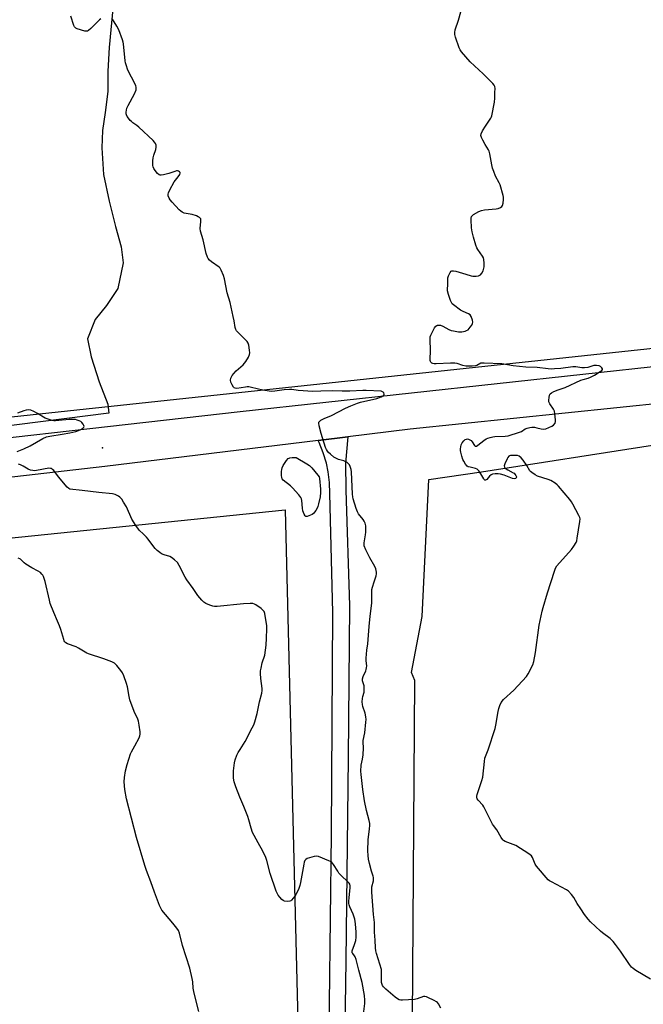
# Model space of a CAD drawing. Units: inches. Extents: x 1183770 to 1189770, y 549457 to 553457.
# Drawn here: x 1187455 to 1187783, y 550443 to 550962 of the extents above; entities that cross this region are included whole.
import ezdxf

# ---------------------------------------------------------------- set-up
doc = ezdxf.new("R2010")
doc.units = ezdxf.units.IN
doc.header["$MEASUREMENT"] = 0
for name, color, linetype in [('ELEV-Spot Elevation', 7, 'Continuous'), ('HYDRO-Single Line Stream', 4, 'Continuous'), ('NTRL-Farm Land', 3, 'Continuous'), ('NTRL-Trees', 3, 'Continuous'), ('TRANS-Road', 130, 'Continuous'), ('Undefined', 1, 'Continuous')]:
    doc.layers.add(name, color=color, linetype=linetype)

msp = doc.modelspace()

# ---------------------------------------------------------------- linework, layer by layer
at = {"layer": 'ELEV-Spot Elevation'}
msp.add_point((1187498.75, 550736.37, 412.39), dxfattribs=at)
at = {"layer": 'HYDRO-Single Line Stream'}
msp.add_lwpolyline([(1187504.26, 550969.51), (1187502.2, 550947.22), (1187501.51, 550934.76), (1187501.55, 550924.06), (1187500.12, 550912.99), (1187498.81, 550903.53), (1187498.4, 550894.44), (1187499.3, 550880.26), (1187502.24, 550866.33), (1187505.61, 550852.93), (1187508.54, 550842.27), (1187509.66, 550833.73), (1187506.78, 550820.36), (1187500.87, 550811.39), (1187494.94, 550803.98), (1187490.87, 550793.71), (1187492.69, 550784.3), (1187496.91, 550771.21), (1187501.54, 550759.4), (1187502.14, 550754.56), (1187251.53, 550722.91)], dxfattribs=at)
at = {"layer": 'NTRL-Farm Land'}
msp.add_lwpolyline([(1187301.97, 550673.76), (1187594.98, 550703.68), (1187602.93, 550377.8)], dxfattribs=at)
msp.add_polyline3d([(1187661.43, 550358.72, 0), (1187663.1, 550613.92, 0), (1187661.45, 550617.99, 0), (1187667.09, 550647.6, 0), (1187670.54, 550719.76, 0), (1187698.26, 550723.75, 0), (1187878.32, 550751.81, 0)], dxfattribs=at)
at = {"layer": 'NTRL-Trees'}
msp.add_lwpolyline([(1187911.59, 551032.41), (1187879.54, 550893.1), (1187867.33, 550797.07), (1186943.94, 550698.25), (1186964.49, 551287.63)], dxfattribs=at)
at = {"layer": 'TRANS-Road'}
for points in [[(1187823.84, 550763.07), (1187660.75, 550746.15), (1187627.91, 550742.15), (1187612.22, 550740.23), (1187499.96, 550726.54), (1187342.4, 550708.4), (1187198.52, 550692.54), (1187087.1, 550680.23), (1186972.29, 550669.85), (1186839.04, 550655.17), (1186728.16, 550644.74), (1186650.33, 550632.34), (1186627.12, 550625.46), (1186621.57, 550652.1), (1186718.81, 550664.01), (1186873.58, 550676.17), (1187020.12, 550692.46), (1187154, 550707.74), (1187363, 550732), (1187571.23, 550755.51), (1187796.73, 550780.02)], [(1187618.21, 550355.8), (1187618.28, 550443.69), (1187619.33, 550532.99), (1187619.98, 550649.59), (1187618.45, 550712.36), (1187618.32, 550718.12), (1187617.62, 550723.83), (1187616.67, 550728.31), (1187614.98, 550733.82), (1187612.76, 550739.13), (1187612.22, 550740.23), (1187627.91, 550742.15), (1187626.73, 550728.27), (1187626.86, 550714.02), (1187628.78, 550653.29), (1187628.11, 550573.2), (1187626.9, 550466.18), (1187625.14, 550347.19)]]:
    msp.add_lwpolyline(points, dxfattribs=at)
at = {"layer": 'Undefined'}
for points, elevation in [([(1187787.24, 550456.64), (1187779.58, 550461.13), (1187778.1, 550462.15), (1187777.2, 550462.91), (1187776.15, 550464.27), (1187771.49, 550471.28), (1187768.79, 550474.89), (1187767.54, 550476.43), (1187765.95, 550477.99), (1187762.04, 550480.95), (1187760.92, 550481.89), (1187755.72, 550486.81), (1187754.49, 550488.1), (1187752.52, 550490.72), (1187750.54, 550493.55), (1187748.72, 550496.4), (1187746.85, 550499.65), (1187745.58, 550501.22), (1187743.99, 550502.89), (1187743.09, 550503.6), (1187735.06, 550507.77), (1187734.07, 550508.37), (1187733.41, 550508.93), (1187727.2, 550516.13), (1187726.61, 550517.14), (1187725.19, 550520.68), (1187724.55, 550521.6), (1187723.14, 550522.65), (1187716.31, 550526.91), (1187714.99, 550527.51), (1187710.65, 550529.16), (1187709.91, 550529.56), (1187709.5, 550529.9), (1187708.59, 550531.2), (1187706.39, 550535.14), (1187704.57, 550537.55), (1187704.11, 550538.28), (1187700.24, 550545.99), (1187699.53, 550547.29), (1187698.9, 550548.13), (1187696.45, 550550.93), (1187695.97, 550551.62), (1187695.79, 550552.11), (1187695.8, 550552.92), (1187696.01, 550553.76), (1187698.41, 550561.2), (1187698.9, 550563.02), (1187699.77, 550571.22), (1187700.05, 550572.95), (1187701.73, 550577.27), (1187705.52, 550588.57), (1187705.9, 550590.29), (1187707.01, 550597.5), (1187707.42, 550599.16), (1187707.92, 550600.78), (1187708.68, 550602.25), (1187709.86, 550603.79), (1187715.31, 550608.79), (1187721.97, 550615.92), (1187722.92, 550617.4), (1187725.29, 550622.17), (1187725.8, 550623.83), (1187726.75, 550628.66), (1187728.71, 550643.04), (1187730.28, 550650.4), (1187730.8, 550652.39), (1187733.07, 550660.08), (1187736.67, 550671.45), (1187737.26, 550673.07), (1187737.94, 550674.18), (1187745.62, 550682.77), (1187746.92, 550684.64), (1187748.08, 550686.57), (1187748.39, 550687.36), (1187748.7, 550688.78), (1187750.06, 550697.52), (1187750.15, 550698.95), (1187749.98, 550699.77), (1187749.52, 550700.81), (1187746.39, 550706.76), (1187745.65, 550708.01), (1187744.76, 550709.17), (1187738.78, 550716.28), (1187738.15, 550716.87), (1187736.99, 550717.74), (1187734.8, 550719.15), (1187733.42, 550719.67), (1187727.75, 550721.46), (1187726.45, 550722.17), (1187724.74, 550723.36), (1187724.08, 550723.94), (1187723.73, 550724.34), (1187722.21, 550727.02), (1187720.22, 550729.81), (1187719.08, 550731.08), (1187718.02, 550731.97), (1187717.3, 550732.3), (1187715.9, 550732.41), (1187713.6, 550732.27), (1187713.08, 550732.16), (1187712.62, 550731.95), (1187712.11, 550731.37), (1187711.72, 550730.63), (1187710.58, 550727.92), (1187710.28, 550726.87), (1187710.37, 550726.19), (1187710.64, 550725.82), (1187711.2, 550725.31), (1187712.11, 550724.72), (1187715.01, 550723.3), (1187715.48, 550722.97), (1187715.89, 550722.56), (1187716.38, 550721.84), (1187716.62, 550721.12), (1187716.54, 550720.51), (1187716.28, 550720.24), (1187715.64, 550720.09), (1187714.59, 550720.23), (1187710.19, 550721.93), (1187708.25, 550722.52), (1187707.13, 550722.7), (1187705.4, 550722.7), (1187704.01, 550722.54), (1187703.29, 550722.23), (1187702.54, 550721.53), (1187700.99, 550719.71), (1187700.44, 550719.43), (1187700.09, 550719.43), (1187699.73, 550719.66), (1187699.41, 550720.06), (1187697.39, 550723.59), (1187696.92, 550724.28), (1187696.4, 550724.88), (1187695.96, 550725.19), (1187695.18, 550725.49), (1187692.3, 550726.14), (1187691.33, 550726.43), (1187690.7, 550726.81), (1187689.85, 550727.86), (1187688.98, 550729.29), (1187688.49, 550730.31), (1187687.97, 550731.94), (1187687.4, 550734.14), (1187687.27, 550734.97), (1187687.28, 550735.8), (1187687.62, 550737.99), (1187688.06, 550738.98), (1187688.91, 550740.08), (1187689.7, 550740.73), (1187690.38, 550741), (1187690.91, 550741.04), (1187691.41, 550740.94), (1187692.13, 550740.64), (1187692.8, 550740.21), (1187693.37, 550739.58), (1187694.58, 550737.6), (1187694.9, 550737.27), (1187695.27, 550737.18), (1187695.68, 550737.32), (1187696.33, 550737.73), (1187699.52, 550740.21), (1187700.72, 550741.04), (1187701.62, 550741.52), (1187702.81, 550741.91), (1187704.15, 550742.21), (1187705.25, 550742.37), (1187710.67, 550742.48), (1187712.37, 550742.74), (1187718.29, 550744.56), (1187719.31, 550745.07), (1187721.32, 550746.43), (1187722.35, 550746.8), (1187723.71, 550747.11), (1187724.8, 550747.26), (1187726.23, 550747.19), (1187727.36, 550747), (1187729.62, 550746.34), (1187730.74, 550746.22), (1187732.11, 550746.47), (1187735.23, 550747.78), (1187736.13, 550748.4), (1187736.99, 550749.46), (1187737.27, 550750.21), (1187737.31, 550751.05), (1187736.96, 550754.25), (1187736.64, 550755.66), (1187736.11, 550756.68), (1187734.17, 550759.61), (1187733.73, 550760.63), (1187733.68, 550761.48), (1187733.86, 550762.95), (1187734.13, 550764.09), (1187734.48, 550764.82), (1187735.1, 550765.34), (1187736.38, 550765.99), (1187738.56, 550766.89), (1187742.35, 550768.17), (1187750.6, 550772), (1187751.87, 550772.45), (1187754.51, 550773.14), (1187755.73, 550773.62), (1187757.81, 550774.68), (1187760.81, 550776.51), (1187761.68, 550777.16), (1187762.02, 550777.69), (1187761.94, 550778.07), (1187761.69, 550778.47), (1187760.93, 550779.2), (1187760.17, 550779.55), (1187758.73, 550779.78), (1187757.41, 550779.7), (1187754.31, 550778.75), (1187752.57, 550778.47), (1187751.12, 550778.5), (1187747.98, 550778.97), (1187746.39, 550779.03), (1187740, 550778.15), (1187736.78, 550777.93), (1187735.08, 550777.9), (1187733.45, 550778.01), (1187727.63, 550778.73), (1187721.62, 550778.86), (1187715.02, 550779.63), (1187708.9, 550780.55), (1187699.67, 550781.01), (1187698.82, 550781.01), (1187698, 550780.89), (1187695.8, 550779.82), (1187695.05, 550779.56), (1187693.39, 550779.36), (1187691.41, 550779.32), (1187689.95, 550779.48), (1187688.5, 550779.75), (1187685.4, 550780.75), (1187684.24, 550780.94), (1187681.87, 550780.91), (1187674.36, 550780.55), (1187673.3, 550780.58), (1187672.62, 550780.74), (1187672.17, 550780.97), (1187671.61, 550781.46), (1187671.34, 550781.86), (1187671.21, 550782.36), (1187671.17, 550782.92), (1187671.45, 550787.59), (1187671.25, 550793.39), (1187671.32, 550794.81), (1187671.59, 550795.77), (1187672.21, 550797.07), (1187673.58, 550799.62), (1187674.24, 550800.5), (1187674.67, 550800.82), (1187675.15, 550801.02), (1187675.89, 550801.05), (1187676.66, 550800.92), (1187677.96, 550800.44), (1187681.04, 550798.73), (1187682.37, 550798.17), (1187683.53, 550797.92), (1187686.19, 550797.53), (1187687.95, 550797.43), (1187689.62, 550797.84), (1187690.43, 550798.16), (1187691.17, 550798.58), (1187691.78, 550799.17), (1187692.33, 550799.85), (1187693.16, 550801.05), (1187693.57, 550801.79), (1187693.74, 550802.56), (1187693.55, 550803.65), (1187692.86, 550805.54), (1187692.3, 550806.39), (1187691.47, 550806.96), (1187688.55, 550808.13), (1187687.29, 550808.85), (1187683.52, 550811.61), (1187682.9, 550812.19), (1187682.43, 550812.9), (1187681.99, 550813.99), (1187680.94, 550817.11), (1187680.38, 550819.11), (1187680.32, 550820.01), (1187680.46, 550822.21), (1187680.46, 550825.04), (1187680.56, 550825.87), (1187680.93, 550826.94), (1187681.82, 550828.71), (1187682.27, 550829.34), (1187682.64, 550829.61), (1187682.86, 550829.68), (1187683.61, 550829.66), (1187684.72, 550829.4), (1187690.08, 550827.89), (1187692.81, 550826.9), (1187693.65, 550826.75), (1187695.38, 550826.75), (1187696.77, 550826.99), (1187697.7, 550827.53), (1187698.45, 550828.3), (1187699.09, 550829.63), (1187699.65, 550831.64), (1187699.72, 550833.63), (1187699.57, 550835.61), (1187699.34, 550836.38), (1187698.87, 550837.32), (1187696.4, 550840.8), (1187695.81, 550841.77), (1187695.29, 550843.13), (1187694.02, 550847.35), (1187693.31, 550850.19), (1187692.98, 550852.2), (1187692.86, 550856.52), (1187692.89, 550857.37), (1187693.04, 550858.14), (1187693.47, 550858.76), (1187694.13, 550859.25), (1187696.92, 550860.81), (1187698.24, 550861.39), (1187699.91, 550861.67), (1187705.93, 550862.16), (1187707.03, 550862.45), (1187708.33, 550862.98), (1187708.99, 550863.42), (1187709.39, 550864.06), (1187709.62, 550865.16), (1187709.81, 550867.22), (1187709.81, 550868.4), (1187709.67, 550869.25), (1187708.07, 550874.88), (1187707.62, 550875.94), (1187705.71, 550879.5), (1187704.7, 550881.99), (1187704.1, 550883.68), (1187703.72, 550885.39), (1187702.67, 550891.15), (1187702.31, 550892.55), (1187701.96, 550893.34), (1187700.19, 550896.07), (1187698.91, 550898.42), (1187698.27, 550899.74), (1187698, 550900.79), (1187698.11, 550901.75), (1187698.85, 550903.32), (1187700.32, 550905.85), (1187703.11, 550909.95), (1187703.51, 550910.71), (1187703.69, 550911.26), (1187705.05, 550918.46), (1187705.36, 550920.49), (1187705.3, 550923.58), (1187705.39, 550925.64), (1187705.26, 550926.66), (1187704.96, 550927.39), (1187704.22, 550928.29), (1187699.08, 550933.33), (1187692.35, 550939.67), (1187687.7, 550944.97), (1187687.03, 550945.95), (1187686.54, 550947.01), (1187684.64, 550952.61), (1187684.26, 550954.02), (1187684.22, 550955.11), (1187684.47, 550956.47), (1187686.18, 550961.66), (1187688.2, 550969.07)], 416), ([(1187497.8, 550962.32), (1187497.16, 550961.81), (1187492.66, 550957.29), (1187491.36, 550956.13), (1187490.9, 550955.86), (1187490.41, 550955.74), (1187489.35, 550955.87), (1187485.45, 550957.03), (1187484.7, 550957.36), (1187484.27, 550957.67), (1187483.95, 550958.09), (1187483.6, 550958.86), (1187482.01, 550963.64)], 414), ([(1187676.9, 550441.23), (1187675.59, 550443.56), (1187675.05, 550444.23), (1187674.62, 550444.58), (1187673.38, 550445.29), (1187670.02, 550447.01), (1187669.24, 550447.34), (1187668.46, 550447.5), (1187667.65, 550447.38), (1187664.41, 550446.18), (1187663.01, 550445.87), (1187656.74, 550445.59), (1187655.85, 550445.6), (1187655, 550445.73), (1187654, 550446.22), (1187652.83, 550447.05), (1187647.85, 550451.33), (1187646.62, 550452.56), (1187646.16, 550453.23), (1187645.94, 550453.73), (1187645.7, 550454.83), (1187645.59, 550455.97), (1187645.67, 550460.27), (1187645.55, 550461.68), (1187643.04, 550470.06), (1187642.71, 550471.47), (1187642.51, 550473.1), (1187642.37, 550477.15), (1187642, 550481.25), (1187642, 550486.44), (1187641.47, 550490.68), (1187640.52, 550502.36), (1187640.61, 550505.19), (1187641.34, 550508.42), (1187641.44, 550509.23), (1187641.44, 550510.04), (1187641.26, 550510.89), (1187640.41, 550513.37), (1187639.22, 550517.57), (1187638.78, 550519.73), (1187638.55, 550521.72), (1187638.47, 550524.08), (1187638.61, 550529.91), (1187639.36, 550535.81), (1187639.45, 550537.5), (1187639.4, 550538.6), (1187639.12, 550540.17), (1187637.69, 550545.32), (1187636.59, 550550.43), (1187635.8, 550556.47), (1187634.93, 550564.39), (1187634.81, 550566.13), (1187635, 550569.31), (1187635.64, 550572.37), (1187635.9, 550574.7), (1187636.09, 550578.49), (1187635.98, 550581.33), (1187636.03, 550582.32), (1187636.78, 550586.27), (1187637.39, 550591.87), (1187637.49, 550593.34), (1187637.37, 550594.74), (1187636.98, 550596.66), (1187635.78, 550600.18), (1187635.55, 550601.27), (1187635.52, 550602.66), (1187635.63, 550604.34), (1187635.83, 550605.46), (1187636.41, 550607.73), (1187636.53, 550609.4), (1187636.42, 550611.07), (1187635.69, 550613.77), (1187635.58, 550614.78), (1187635.88, 550615.91), (1187637.35, 550618.97), (1187637.63, 550619.72), (1187637.8, 550620.49), (1187637.82, 550621.59), (1187637.48, 550624.23), (1187637.49, 550625.69), (1187637.93, 550629.77), (1187638.46, 550633.15), (1187639.05, 550642.36), (1187639.62, 550647.8), (1187640.47, 550654.54), (1187640.47, 550659.33), (1187640.57, 550661.71), (1187640.87, 550663.09), (1187641.79, 550665.77), (1187642.75, 550668.92), (1187643, 550670.07), (1187642.99, 550670.93), (1187642.65, 550672.62), (1187642.17, 550673.97), (1187639.54, 550678.43), (1187637.34, 550682.68), (1187636.53, 550684.71), (1187636.41, 550685.52), (1187636.47, 550686.4), (1187637.21, 550690.53), (1187637.39, 550692.02), (1187637.44, 550693.81), (1187637.29, 550695.27), (1187636.95, 550696.69), (1187636.52, 550697.75), (1187635.88, 550698.69), (1187633.57, 550701.62), (1187632.93, 550702.72), (1187632.32, 550704.37), (1187630.74, 550709.45), (1187630.51, 550710.59), (1187630.36, 550711.98), (1187629.86, 550723.74), (1187629.65, 550724.9), (1187629.12, 550726.56), (1187628.78, 550727.35), (1187628.48, 550727.81), (1187627.46, 550728.69), (1187625.76, 550729.6), (1187622.93, 550730.33), (1187621.53, 550730.89), (1187620.58, 550731.54), (1187618.77, 550733), (1187617.68, 550733.95), (1187617.11, 550734.58), (1187616.6, 550735.46), (1187616.19, 550736.49), (1187613.83, 550743.87), (1187612.79, 550747.92), (1187612.59, 550749.32), (1187612.68, 550749.82), (1187613.11, 550750.42), (1187613.75, 550750.93), (1187614.71, 550751.54), (1187615.5, 550751.91), (1187619.29, 550753.34), (1187626.75, 550757.27), (1187629.43, 550758.51), (1187633.02, 550759.99), (1187634.57, 550760.51), (1187643.08, 550762.41), (1187645.51, 550763.17), (1187646.39, 550763.69), (1187646.85, 550764.19), (1187646.96, 550764.59), (1187646.8, 550765.27), (1187646.53, 550765.67), (1187646.23, 550765.91), (1187645.41, 550766.15), (1187637.52, 550766.61), (1187635.81, 550766.58), (1187628.93, 550766.19), (1187624.93, 550766.22), (1187619.82, 550766.46), (1187613.63, 550766.23), (1187609.52, 550765.98), (1187601.75, 550766.64), (1187598.46, 550767.07), (1187597.11, 550767.14), (1187594.37, 550766.95), (1187589.51, 550766.16), (1187587.87, 550766.06), (1187586.41, 550766.22), (1187583.2, 550766.77), (1187577.22, 550768.21), (1187575.8, 550768.47), (1187574.93, 550768.48), (1187574.05, 550768.38), (1187569.52, 550767.63), (1187568.54, 550767.75), (1187568.12, 550767.95), (1187567.73, 550768.32), (1187566.97, 550769.55), (1187566.37, 550770.92), (1187566.18, 550771.98), (1187566.34, 550773.01), (1187567.04, 550774.48), (1187567.88, 550775.6), (1187569.17, 550776.85), (1187572.74, 550780.03), (1187573.55, 550780.89), (1187574.22, 550781.86), (1187575.55, 550784.19), (1187576.15, 550785.52), (1187576.26, 550786.35), (1187576.14, 550787.78), (1187575.73, 550790.38), (1187575.44, 550791.48), (1187574.85, 550792.43), (1187573.64, 550793.68), (1187569.73, 550797.44), (1187569.23, 550798.06), (1187568.86, 550798.75), (1187568.57, 550799.83), (1187568.04, 550803.24), (1187567.55, 550805.54), (1187565.86, 550812.99), (1187564.44, 550818.07), (1187562.9, 550825.41), (1187562.39, 550827.07), (1187561.25, 550829.98), (1187560.69, 550830.93), (1187560.08, 550831.54), (1187556.18, 550834.31), (1187555.05, 550835.23), (1187554.31, 550836.08), (1187553.95, 550836.84), (1187553.38, 550838.79), (1187551.75, 550845.86), (1187550.24, 550850.53), (1187550.18, 550851.93), (1187550.55, 550855.64), (1187550.53, 550856.42), (1187550.43, 550856.9), (1187550.21, 550857.35), (1187549.86, 550857.71), (1187549.17, 550858.11), (1187548.13, 550858.53), (1187545.93, 550859.22), (1187541.81, 550859.98), (1187540.64, 550860.47), (1187540, 550860.95), (1187539.17, 550861.76), (1187535.37, 550865.81), (1187534.42, 550866.91), (1187533.85, 550867.88), (1187533.35, 550869.16), (1187533.25, 550869.93), (1187533.44, 550870.73), (1187534.2, 550872.32), (1187536.45, 550876.5), (1187538.49, 550879.01), (1187539.44, 550880.41), (1187539.68, 550881.07), (1187539.61, 550881.44), (1187539.33, 550881.75), (1187538.71, 550882.11), (1187538.23, 550882.22), (1187537.68, 550882.19), (1187536.83, 550881.97), (1187533.71, 550880.88), (1187530.9, 550880.21), (1187529.53, 550879.99), (1187529.01, 550880), (1187528.55, 550880.16), (1187527.76, 550880.84), (1187526.48, 550882.37), (1187525.67, 550883.53), (1187525.36, 550884.29), (1187525.25, 550885.15), (1187525.22, 550887.54), (1187525.33, 550889.03), (1187525.71, 550890.44), (1187526.78, 550893.53), (1187527.05, 550894.65), (1187526.99, 550895.7), (1187526.64, 550896.67), (1187526.16, 550897.33), (1187525.38, 550898.15), (1187517.94, 550905.2), (1187516.81, 550906.14), (1187514.63, 550907.61), (1187513.95, 550908.16), (1187513.36, 550908.8), (1187512.46, 550909.97), (1187511.8, 550910.94), (1187511.4, 550911.7), (1187511.26, 550912.23), (1187511.22, 550913.07), (1187511.32, 550914.21), (1187511.56, 550915.33), (1187512.17, 550916.65), (1187515.65, 550922.79), (1187516.38, 550924.9), (1187516.49, 550925.71), (1187516.45, 550926.27), (1187516.23, 550927.09), (1187515.87, 550927.9), (1187512.02, 550935.33), (1187511.11, 550938), (1187510.85, 550939.09), (1187510.68, 550940.16), (1187509.8, 550949.19), (1187509.64, 550950.07), (1187509.31, 550951.2), (1187507.31, 550956.43), (1187506.21, 550958.47), (1187504.03, 550962.18)], 414), ([(1187453.75, 550734.39), (1187457.28, 550735.83), (1187460.61, 550737.47), (1187467.3, 550741.3), (1187469.24, 550742.19), (1187470.91, 550742.57), (1187477.56, 550743.53), (1187481.5, 550744.2), (1187484.72, 550745.07), (1187486.89, 550745.8), (1187487.65, 550746.22), (1187488.33, 550746.73), (1187488.86, 550747.29), (1187489.03, 550747.7), (1187488.97, 550748.12), (1187488.6, 550748.78), (1187487.91, 550749.64), (1187487.28, 550750.2), (1187486.51, 550750.62), (1187485.38, 550751.03), (1187484.52, 550751.26), (1187483.67, 550751.36), (1187481.15, 550751.3), (1187474.02, 550750.69), (1187473.14, 550750.68), (1187472.29, 550750.79), (1187470.08, 550751.43), (1187468.47, 550752.03), (1187464.59, 550754.54), (1187462.52, 550755.57), (1187460.91, 550756.19), (1187459.56, 550756.38), (1187458.46, 550756.27), (1187457.34, 550755.93), (1187454.03, 550754.64)], 412), ([(1187636.22, 550438.19), (1187636.81, 550443.85), (1187636.8, 550445.55), (1187636.59, 550448.06), (1187635.38, 550454.88), (1187633.69, 550461.28), (1187632.29, 550466.99), (1187631.81, 550468.27), (1187631.43, 550468.87), (1187630.47, 550470.02), (1187630.26, 550470.41), (1187630.17, 550470.82), (1187630.26, 550471.49), (1187631.49, 550474.9), (1187632.05, 550476.86), (1187632.23, 550478.63), (1187632.29, 550481.31), (1187631.93, 550485.79), (1187631.52, 550488.14), (1187630.66, 550490.9), (1187628.89, 550494.68), (1187628.56, 550495.66), (1187628.42, 550496.39), (1187628.39, 550497.54), (1187628.55, 550499.58), (1187629.19, 550504.73), (1187629.17, 550505.76), (1187628.98, 550506.54), (1187628.68, 550507.09), (1187628.13, 550507.75), (1187624.24, 550511.39), (1187623.24, 550512.45), (1187622.56, 550513.43), (1187620.4, 550517.02), (1187619.86, 550517.71), (1187619.45, 550518.09), (1187618.71, 550518.53), (1187617.92, 550518.89), (1187612.44, 550521.1), (1187611.33, 550521.34), (1187610.24, 550521.22), (1187607.75, 550520.53), (1187606.41, 550520.06), (1187605.72, 550519.65), (1187605.26, 550519.06), (1187604.96, 550518.26), (1187604.7, 550517.11), (1187603, 550507.57), (1187602.63, 550505.86), (1187602.07, 550504.29), (1187601.27, 550502.46), (1187600.58, 550501.17), (1187599.92, 550500.22), (1187598.26, 550498.22), (1187597.85, 550497.88), (1187597.37, 550497.66), (1187596, 550497.54), (1187594.6, 550497.69), (1187593.85, 550497.98), (1187593.21, 550498.48), (1187592.05, 550499.7), (1187591.18, 550500.79), (1187590.6, 550501.83), (1187590.12, 550502.92), (1187586.96, 550512.24), (1187585.3, 550519.03), (1187584.8, 550520.62), (1187583.2, 550523.97), (1187580.62, 550528.33), (1187578.51, 550532.27), (1187577.74, 550533.86), (1187576.93, 550536.16), (1187575.7, 550540.55), (1187575.17, 550542.18), (1187573.09, 550547.55), (1187571.05, 550552.4), (1187568.93, 550557.78), (1187568.33, 550559.41), (1187568.04, 550560.49), (1187567.76, 550562.44), (1187567.73, 550566.3), (1187568.24, 550570.42), (1187568.62, 550572.11), (1187569.51, 550574.49), (1187570.21, 550576.03), (1187571.12, 550577.55), (1187573.86, 550581.72), (1187577.56, 550588.86), (1187578.32, 550590.47), (1187578.86, 550592.12), (1187580.11, 550596.57), (1187581.36, 550602.7), (1187582.57, 550607.13), (1187582.73, 550608.56), (1187582.73, 550609.71), (1187582.12, 550614.92), (1187581.97, 550617.52), (1187581.98, 550618.95), (1187582.2, 550620.34), (1187582.82, 550623.1), (1187584.12, 550627.2), (1187584.57, 550629.85), (1187584.92, 550632.52), (1187585.01, 550636.08), (1187585.29, 550640.99), (1187585.16, 550642.72), (1187584.14, 550649.06), (1187583.82, 550650.13), (1187583.36, 550650.79), (1187582.28, 550651.71), (1187579.45, 550653.73), (1187578.71, 550654.14), (1187577.91, 550654.35), (1187576.48, 550654.4), (1187572.97, 550654.28), (1187559.11, 550652.86), (1187557.65, 550652.79), (1187556.81, 550652.94), (1187555.18, 550653.55), (1187553.05, 550654.49), (1187552.09, 550655.11), (1187551.06, 550656.15), (1187548.97, 550658.63), (1187546.5, 550662.23), (1187543.11, 550666.8), (1187542.27, 550668.27), (1187539.14, 550674.48), (1187538.18, 550675.96), (1187536.69, 550677.39), (1187535.08, 550678.67), (1187534.12, 550679.13), (1187531.21, 550680.08), (1187529.87, 550680.61), (1187528.9, 550681.22), (1187527.54, 550682.34), (1187526.45, 550683.31), (1187525.68, 550684.18), (1187522.84, 550688.22), (1187521.95, 550689.34), (1187520.21, 550691.18), (1187518.28, 550692.94), (1187517.69, 550693.58), (1187516.33, 550695.52), (1187514.25, 550698.79), (1187511.3, 550705.32), (1187509.86, 550707.82), (1187508.94, 550709.28), (1187508.42, 550709.95), (1187507.81, 550710.49), (1187507.12, 550710.94), (1187505.39, 550711.79), (1187504.01, 550712.1), (1187496.79, 550712.79), (1187487.95, 550713.98), (1187481.59, 550714.65), (1187480.97, 550714.94), (1187480.14, 550715.71), (1187475.6, 550721.14), (1187473.06, 550724.4), (1187472.47, 550725.02), (1187471.8, 550725.45), (1187471.28, 550725.59), (1187470.48, 550725.6), (1187463.95, 550724.48), (1187462.81, 550724.36), (1187461.96, 550724.39), (1187460.86, 550724.66), (1187459.53, 550725.17), (1187456.88, 550726.78), (1187455.58, 550727.37), (1187454.47, 550727.73)], 412), ([(1187549.41, 550439.62), (1187547.82, 550445.76), (1187546.8, 550450.06), (1187546.53, 550451.81), (1187546.25, 550455.26), (1187546.01, 550456.96), (1187544.63, 550462.44), (1187540.84, 550474.31), (1187539.22, 550480.88), (1187538.69, 550482.17), (1187537.9, 550483.36), (1187535.79, 550486.11), (1187530.01, 550492.97), (1187529.36, 550493.96), (1187528.77, 550495.3), (1187526.04, 550502.48), (1187524.2, 550507.87), (1187521.94, 550513.74), (1187521.04, 550516.45), (1187516.65, 550531.13), (1187511.41, 550551.59), (1187510.49, 550556.5), (1187510.13, 550560.57), (1187510.23, 550562.77), (1187510.87, 550566.36), (1187511.71, 550569.57), (1187513.52, 550575.22), (1187514.03, 550576.29), (1187515.78, 550579.4), (1187518.02, 550583.65), (1187518.46, 550584.74), (1187518.57, 550585.59), (1187518.51, 550586.77), (1187518.08, 550590.35), (1187517.72, 550592.4), (1187517.3, 550593.5), (1187515.39, 550597.55), (1187513.09, 550603.71), (1187512.68, 550605.42), (1187511.86, 550610.57), (1187511.43, 550612.26), (1187509.95, 550616.38), (1187509.21, 550617.95), (1187508.37, 550619.11), (1187506.2, 550621.81), (1187505.62, 550622.44), (1187504.96, 550622.97), (1187503.64, 550623.62), (1187499.48, 550625.29), (1187491.38, 550627.82), (1187490.4, 550628.32), (1187486.13, 550630.92), (1187484.83, 550631.51), (1187480.22, 550633.25), (1187479.48, 550633.64), (1187478.89, 550634.2), (1187478.61, 550634.67), (1187478.31, 550635.47), (1187476.74, 550640.8), (1187476.09, 550642.72), (1187475.11, 550645.13), (1187473.1, 550649.59), (1187471.22, 550654.39), (1187470.76, 550656.1), (1187468.55, 550665.92), (1187467.67, 550668.58), (1187467.28, 550669.27), (1187466.81, 550669.9), (1187466.03, 550670.65), (1187464.86, 550671.47), (1187461.45, 550673.24), (1187458.41, 550675.09), (1187457.5, 550675.81), (1187455.58, 550677.72), (1187455.14, 550678.01), (1187454.36, 550678.36)], 410)]:
    msp.add_lwpolyline(points, dxfattribs=dict(at, elevation=elevation))
at = {"layer": 'Undefined', "elevation": 414}
msp.add_lwpolyline([(1187600.7, 550731.32), (1187606.31, 550728.04), (1187607.73, 550727.03), (1187608.92, 550725.77), (1187612.16, 550722.05), (1187612.75, 550721.11), (1187612.98, 550720.28), (1187613.52, 550714.68), (1187613.58, 550712.91), (1187613.24, 550710.61), (1187612.53, 550706.86), (1187612.18, 550705.45), (1187611.83, 550704.66), (1187611.06, 550703.4), (1187610.36, 550702.45), (1187609.76, 550701.83), (1187609.05, 550701.36), (1187608.27, 550700.97), (1187606.45, 550700.28), (1187605.79, 550700.29), (1187605.44, 550700.57), (1187604.92, 550701.51), (1187604.28, 550703.19), (1187603.96, 550704.63), (1187603.75, 550708.65), (1187603.56, 550709.45), (1187603.16, 550710.19), (1187602.08, 550711.55), (1187598.83, 550715.33), (1187597.75, 550716.31), (1187593.88, 550719.39), (1187593.34, 550720), (1187593.06, 550720.73), (1187592.97, 550721.84), (1187593.02, 550723.87), (1187593.09, 550725.01), (1187593.26, 550725.84), (1187593.92, 550727.14), (1187595.59, 550729.63), (1187596.53, 550730.74), (1187596.94, 550731.01), (1187597.41, 550731.2), (1187598.63, 550731.34)], close=True, dxfattribs=at)

doc.saveas('drawing.dxf')
